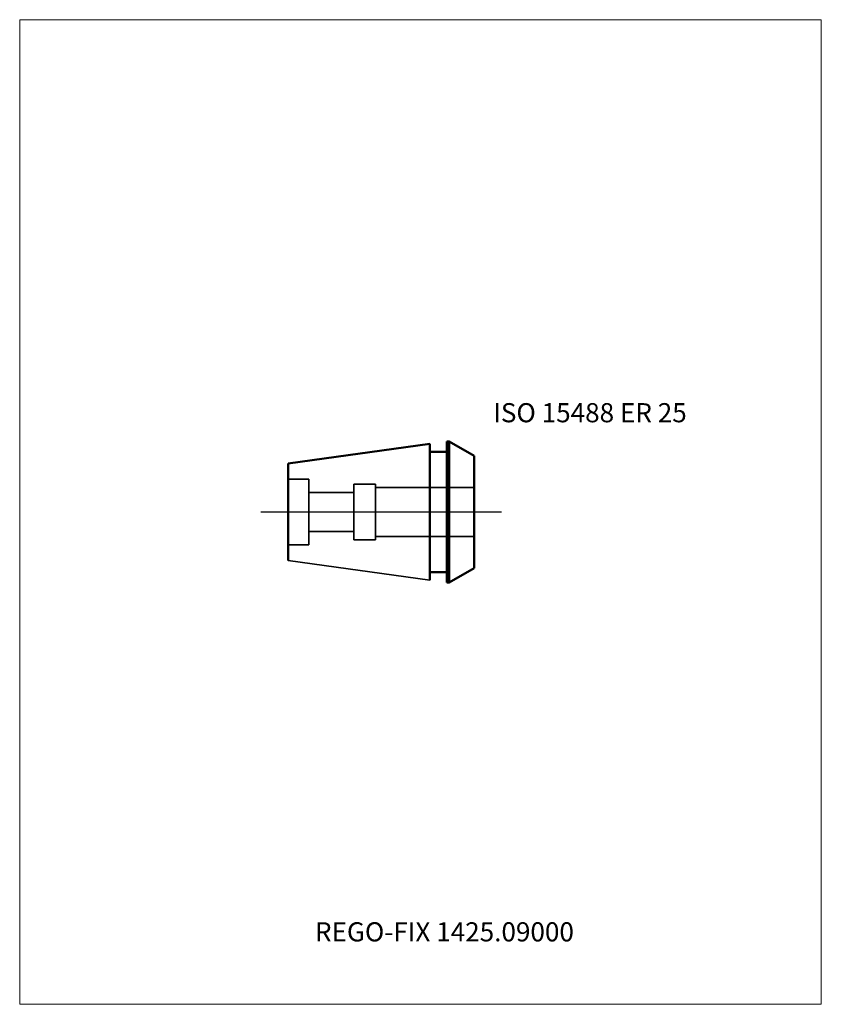
# Model space of a CAD drawing. Units: millimetres. Extents: x -75 to 72, y -90 to 90.
import ezdxf
from ezdxf.entities.mleader import LeaderData, LeaderLine
from ezdxf.lldxf.tags import DXFTag
from ezdxf.math import Vec2, Vec3

# ---------------------------------------------------------------- set-up
doc = ezdxf.new("R2010")
doc.units = ezdxf.units.MM
doc.layers.get('0').update_dxf_attribs({"plot": 0})
for name, color, linetype, lineweight in [('3', 1, 'Dashed_narrow', 35), ('SK1', 4, 'Continuous', 50), ('SK3', 1, 'Dashed_narrow', 35), ('SK4', 2, 'Long_dashed_dotted_narrow', 25)]:
    doc.layers.add(name, color=color, linetype=linetype, lineweight=lineweight)
doc.layers.add('INFMAINVIEW', color=9, linetype='Continuous', lineweight=18, plot=False)
doc.layers.add('INFTOTAL', color=9, linetype='Continuous', lineweight=18, plot=False)
doc.layers.add('SK6', color=5, linetype='Continuous')
doc.styles.add('SEACAD_Monospac821_BT', font='txt')
doc.styles.get("Standard").update_dxf_attribs({"font": 'Monospac821 BT'})
tags = doc.linetypes.add('Dashed_narrow', pattern=[9.525, 6.35, -3.175]).pattern_tags.tags
tags[6:7] = [DXFTag(74, 4), DXFTag(75, 0), DXFTag(340, '0'), DXFTag(46, 0.0), DXFTag(50, 0.0), DXFTag(44, 0.0), DXFTag(45, 0.0)]
tags[4:5] = [DXFTag(74, 4), DXFTag(75, 0), DXFTag(340, '0'), DXFTag(46, 0.0), DXFTag(50, 0.0), DXFTag(44, 0.0), DXFTag(45, 0.0)]
tags = doc.linetypes.add('Long_dashed_dotted_narrow', pattern=[28.575, 19.05, -3.175, 3.175, -3.175]).pattern_tags.tags
tags[10:11] = [DXFTag(74, 4), DXFTag(75, 0), DXFTag(340, '0'), DXFTag(46, 0.0), DXFTag(50, 0.0), DXFTag(44, 0.0), DXFTag(45, 0.0)]
tags[8:9] = [DXFTag(74, 4), DXFTag(75, 0), DXFTag(340, '0'), DXFTag(46, 0.0), DXFTag(50, 0.0), DXFTag(44, 0.0), DXFTag(45, 0.0)]
tags[6:7] = [DXFTag(74, 4), DXFTag(75, 0), DXFTag(340, '0'), DXFTag(46, 0.0), DXFTag(50, 0.0), DXFTag(44, 0.0), DXFTag(45, 0.0)]
tags[4:5] = [DXFTag(74, 4), DXFTag(75, 0), DXFTag(340, '0'), DXFTag(46, 0.0), DXFTag(50, 0.0), DXFTag(44, 0.0), DXFTag(45, 0.0)]

# ---------------------------------------------------------------- blocks, each defined once
blk = doc.blocks.new('_DOT')
at = {"color": 0}
blk.add_line((0, 0), (-1, 0), dxfattribs=at)
at = {"color": 0, "const_width": 0.333}
blk.add_lwpolyline([(-0.166, 0, 1), (0.166, 0, 1)], format="xyb", close=True, dxfattribs=at)

msp = doc.modelspace()

# ---------------------------------------------------------------- linework, layer by layer
at = {"layer": '3'}
for p, q in [((-9.9, 4.5), (8.1, 4.5)), ((-9.9, -4.5), (8.1, -4.5))]:
    msp.add_line(p, q, dxfattribs=at)
at = {"layer": 'Default', "color": 7, "linetype": 'Continuous', "lineweight": 25}
msp.add_line((2.35, 0), (2, 0), dxfattribs=at)
at = {"layer": 'INFMAINVIEW'}
for p, q in [((-75, -90), (-75, 90)), ((-75, 90), (71.6, 90)), ((71.6, 90), (71.6, -90)), ((71.6, -90), (-75, -90))]:
    msp.add_line(p, q, dxfattribs=at)
at = {"layer": 'INFTOTAL'}
for p, q in [((-75, 90), (71.6, 90)), ((-75, -90), (-75, 90)), ((71.6, 90), (71.6, -90)), ((71.6, -90), (-75, -90))]:
    msp.add_line(p, q, dxfattribs=at)
at = {"layer": 'SK1'}
for p, q in [((3.53, 12.9), (3.1, 12.9)), ((3.1, -12.9), (3.1, 12.9)), ((8.1, 10.26), (3.53, 12.9)), ((3.53, 12.9), (3.53, -12.9)), ((-25.9, 8.85), (0, 12.49)), ((0, 12.49), (0, -12.49)), ((3.1, 11), (0, 11)), ((8.1, 10.26), (8.1, -10.26)), ((-25.9, -8.85), (-25.9, 8.85)), ((8.1, -10.26), (3.53, -12.9)), ((3.1, -11), (0, -11)), ((3.53, -12.9), (3.1, -12.9))]:
    msp.add_line(p, q, dxfattribs=at)
at = {"layer": 'SK1', "color": 4, "linetype": 'Continuous', "lineweight": 35}
msp.add_line((-25.9, -8.85), (0, -12.49), dxfattribs=at)
at = {"layer": 'SK3'}
for p, q in [((-25.9, 6), (-22.1, 6)), ((-22.1, 6), (-22.1, -6)), ((-13.9, 5.1), (-9.9, 5.1)), ((-13.9, 5.1), (-13.9, -5.1)), ((-9.9, 5.1), (-9.9, -5.1)), ((-13.9, 3.55), (-22.1, 3.55)), ((-13.9, -3.55), (-22.1, -3.55)), ((-13.9, -5.1), (-9.9, -5.1)), ((-25.9, -6), (-22.1, -6))]:
    msp.add_line(p, q, dxfattribs=at)
at = {"layer": 'SK4'}
msp.add_line((13.1, 0), (-30.9, 0), dxfattribs=at)

# ---------------------------------------------------------------- texts
at = {"layer": 'SK6', "style": 'SEACAD_Monospac821_BT'}
msp.add_text('ISO 15488 ER 25', height=3.5, dxfattribs=at).set_placement((11.6, 16.4))

# ---------------------------------------------------------------- leaders
at = {"layer": 'SK6'}
ml = msp.add_multileader_mtext('Standard', dxfattribs=at)
ml.set_content('{\\pxsm0.9;\\fMonospac821 BT|b0||i0||c0|p34;\\W1.;REGO-FIX 1425.09000\\P}', color=256)
ml.set_leader_properties()
ml.set_arrow_properties(name='DOT')
ml.build(insert=Vec2(0, 0))
ml.multileader.update_dxf_attribs({"leader_type": 0, "dogleg_length": 0, "arrow_head_size": 3.5})
ctx = ml.context
ctx.base_point, ctx.char_height, ctx.arrow_head_size, ctx.landing_gap_size = Vec3(-23.4, -38.51), 3.5, 3.5, 1.23
ctx.mtext.insert = Vec3(-21, -75)

doc.saveas('drawing.dxf')
